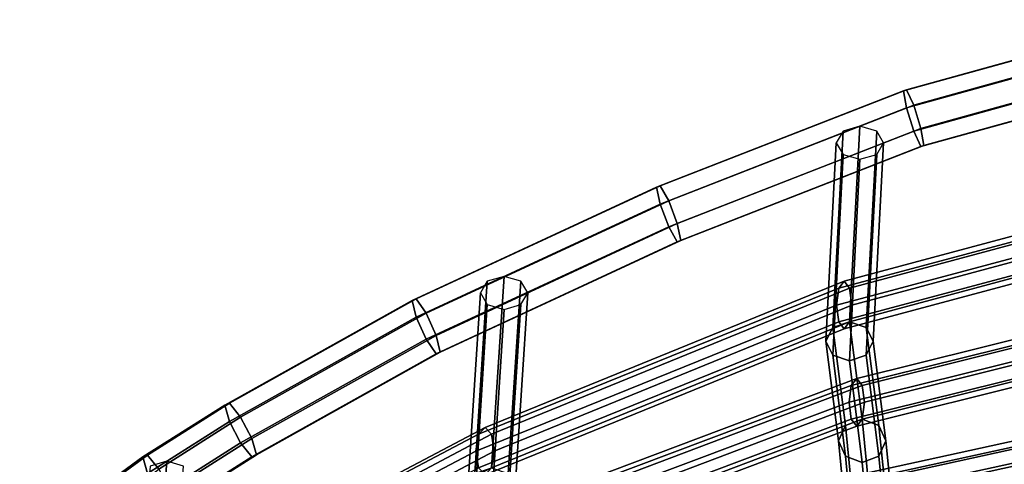
# Model space of a CAD drawing. Units: inches. Extents: x -10.4 to 10.4, y -11.1 to 11.5.
# Drawn here: x -8.6 to -4.7, y 9.2 to 11 of the extents above; entities that cross this region are included whole.
import ezdxf

# ---------------------------------------------------------------- set-up
doc = ezdxf.new("R2010")
doc.units = ezdxf.units.IN
doc.header["$MEASUREMENT"] = 0
doc.layers.add('AFUFU-3D-CH-FR', color=2, linetype='Continuous')

msp = doc.modelspace()

# ---------------------------------------------------------------- linework, layer by layer
at = {"layer": 'AFUFU-3D-CH-FR'}
for points in [[(-4.1316, 10.9666, 29.5892), (-4.1411, 10.9627, 29.6843), (-5.143, 10.6854, 29.5102), (-5.1313, 10.6899, 29.4154)], [(-4.1411, 10.9627, 29.6843), (-4.1316, 10.8943, 29.7505), (-5.1313, 10.6176, 29.5767), (-5.143, 10.6854, 29.5102)], [(-4.1088, 10.9036, 29.5209), (-4.1316, 10.9666, 29.5892), (-5.1313, 10.6899, 29.4154), (-5.1029, 10.6285, 29.3477)], [(-4.1316, 10.8943, 29.7505), (-4.1088, 10.8014, 29.749), (-5.1029, 10.5262, 29.5759), (-5.1313, 10.6176, 29.5767)], [(-4.0859, 10.8108, 29.5194), (-4.1088, 10.9036, 29.5209), (-5.1029, 10.6285, 29.3477), (-5.0744, 10.5371, 29.3469)], [(-4.1088, 10.8014, 29.749), (-4.0859, 10.7385, 29.6807), (-5.0744, 10.4648, 29.5082), (-5.1029, 10.5262, 29.5759)], [(-4.0764, 10.7423, 29.5856), (-4.0859, 10.8108, 29.5194), (-5.0744, 10.5371, 29.3469), (-5.0627, 10.4693, 29.4134)], [(-4.0859, 10.7385, 29.6807), (-4.0764, 10.7423, 29.5856), (-5.0627, 10.4693, 29.4134), (-5.0744, 10.4648, 29.5082)], [(-5.1313, 10.6899, 29.4154), (-5.143, 10.6854, 29.5102), (-6.1189, 10.3041, 29.3223), (-6.1049, 10.3094, 29.2278)], [(-5.143, 10.6854, 29.5102), (-5.1313, 10.6176, 29.5767), (-6.1049, 10.2371, 29.3891), (-6.1189, 10.3041, 29.3223)], [(-5.1029, 10.6285, 29.3477), (-5.1313, 10.6899, 29.4154), (-6.1049, 10.3094, 29.2278), (-6.0711, 10.2499, 29.161)], [(-5.0744, 10.5371, 29.3469), (-5.1029, 10.6285, 29.3477), (-6.0711, 10.2499, 29.161), (-6.0373, 10.1604, 29.161)], [(-5.1313, 10.6176, 29.5767), (-5.1029, 10.5262, 29.5759), (-6.0711, 10.1476, 29.3891), (-6.1049, 10.2371, 29.3891)], [(-5.4229, 9.7498, 28.789), (-5.3566, 9.7724, 28.7734), (-5.3155, 10.5456, 29.5412), (-5.3817, 10.5265, 29.5609)], [(-5.3566, 9.7724, 28.7734), (-5.2903, 9.7498, 28.789), (-5.2492, 10.5265, 29.5609), (-5.3155, 10.5456, 29.5412)], [(-5.1029, 10.5262, 29.5759), (-5.0744, 10.4648, 29.5082), (-6.0373, 10.0881, 29.3223), (-6.0711, 10.1476, 29.3891)], [(-5.0627, 10.4693, 29.4134), (-5.0744, 10.5371, 29.3469), (-6.0373, 10.1604, 29.161), (-6.0233, 10.0933, 29.2278)], [(-5.4503, 9.6952, 28.8267), (-5.4229, 9.7498, 28.789), (-5.3817, 10.5265, 29.5609), (-5.4092, 10.4803, 29.6085)], [(-5.2903, 9.7498, 28.789), (-5.2628, 9.6952, 28.8267), (-5.2217, 10.4803, 29.6085), (-5.2492, 10.5265, 29.5609)], [(-5.0744, 10.4648, 29.5082), (-5.0627, 10.4693, 29.4134), (-6.0233, 10.0933, 29.2278), (-6.0373, 10.0881, 29.3223)], [(-5.4229, 9.6407, 28.8644), (-5.4503, 9.6952, 28.8267), (-5.4092, 10.4803, 29.6085), (-5.3817, 10.4342, 29.6561)], [(-5.2628, 9.6952, 28.8267), (-5.2903, 9.6407, 28.8644), (-5.2492, 10.4342, 29.6561), (-5.2217, 10.4803, 29.6085)], [(-5.3566, 9.6181, 28.88), (-5.4229, 9.6407, 28.8644), (-5.3817, 10.4342, 29.6561), (-5.3155, 10.4151, 29.6758)], [(-5.2903, 9.6407, 28.8644), (-5.3566, 9.6181, 28.88), (-5.3155, 10.4151, 29.6758), (-5.2492, 10.4342, 29.6561)], [(-5.3779, 9.9324, 28.7107), (-5.3992, 9.9049, 28.6479), (-3.9054, 10.3041, 28.8665), (-3.8882, 10.3316, 28.9305)], [(-5.3566, 9.9049, 28.7734), (-5.3779, 9.9324, 28.7107), (-3.8882, 10.3316, 28.9305), (-3.871, 10.3041, 28.9946)], [(-6.1049, 10.3094, 29.2278), (-6.1189, 10.3041, 29.3223), (-7.0846, 9.8571, 29.1279), (-7.0684, 9.8632, 29.0338)], [(-6.1189, 10.3041, 29.3223), (-6.1049, 10.2371, 29.3891), (-7.0684, 9.7909, 29.1952), (-7.0846, 9.8571, 29.1279)], [(-6.0711, 10.2499, 29.161), (-6.1049, 10.3094, 29.2278), (-7.0684, 9.8632, 29.0338), (-7.0293, 9.8059, 28.968)], [(-5.3992, 9.9049, 28.6479), (-5.408, 9.8387, 28.6219), (-3.9125, 10.2378, 28.84), (-3.9054, 10.3041, 28.8665)], [(-5.3477, 9.8387, 28.7994), (-5.3566, 9.9049, 28.7734), (-3.871, 10.3041, 28.9946), (-3.8639, 10.2378, 29.0211)], [(-6.1049, 10.2371, 29.3891), (-6.0711, 10.1476, 29.3891), (-7.0293, 9.7036, 29.1961), (-7.0684, 9.7909, 29.1952)], [(-6.0373, 10.1604, 29.161), (-6.0711, 10.2499, 29.161), (-7.0293, 9.8059, 28.968), (-6.9902, 9.7186, 28.969)], [(-5.408, 9.8387, 28.6219), (-5.3992, 9.7724, 28.6479), (-3.9054, 10.1715, 28.8665), (-3.9125, 10.2378, 28.84)], [(-5.3566, 9.7724, 28.7734), (-5.3477, 9.8387, 28.7994), (-3.8639, 10.2378, 29.0211), (-3.871, 10.1715, 28.9946)], [(-6.0233, 10.0933, 29.2278), (-6.0373, 10.1604, 29.161), (-6.9902, 9.7186, 28.969), (-6.974, 9.6524, 29.0362)], [(-5.3992, 9.7724, 28.6479), (-5.3779, 9.7449, 28.7107), (-3.8882, 10.1441, 28.9305), (-3.9054, 10.1715, 28.8665)], [(-5.3779, 9.7449, 28.7107), (-5.3566, 9.7724, 28.7734), (-3.871, 10.1715, 28.9946), (-3.8882, 10.1441, 28.9305)], [(-6.0711, 10.1476, 29.3891), (-6.0373, 10.0881, 29.3223), (-6.9902, 9.6463, 29.1303), (-7.0293, 9.7036, 29.1961)], [(-6.0373, 10.0881, 29.3223), (-6.0233, 10.0933, 29.2278), (-6.974, 9.6524, 29.0362), (-6.9902, 9.6463, 29.1303)], [(-6.865, 9.1179, 28.5707), (-6.8375, 9.1724, 28.533), (-6.7877, 9.9325, 29.2847), (-6.8151, 9.8864, 29.3323)], [(-6.8375, 9.1724, 28.533), (-6.7712, 9.195, 28.5174), (-6.7214, 9.9516, 29.265), (-6.7877, 9.9325, 29.2847)], [(-6.7966, 9.3551, 28.4561), (-6.822, 9.3276, 28.3949), (-5.3992, 9.9049, 28.6479), (-5.3779, 9.9324, 28.7107)], [(-6.7712, 9.3276, 28.5174), (-6.7966, 9.3551, 28.4561), (-5.3779, 9.9324, 28.7107), (-5.3566, 9.9049, 28.7734)], [(-6.7712, 9.195, 28.5174), (-6.705, 9.1724, 28.533), (-6.6551, 9.9325, 29.2847), (-6.7214, 9.9516, 29.265)], [(-6.705, 9.1724, 28.533), (-6.6775, 9.1179, 28.5707), (-6.6276, 9.8864, 29.3323), (-6.6551, 9.9325, 29.2847)], [(-6.8375, 9.0634, 28.6083), (-6.865, 9.1179, 28.5707), (-6.8151, 9.8864, 29.3323), (-6.7877, 9.8402, 29.3799)], [(-6.822, 9.3276, 28.3949), (-6.8325, 9.2613, 28.3695), (-5.408, 9.8387, 28.6219), (-5.3992, 9.9049, 28.6479)], [(-6.7607, 9.2613, 28.5427), (-6.7712, 9.3276, 28.5174), (-5.3566, 9.9049, 28.7734), (-5.3477, 9.8387, 28.7994)], [(-6.6775, 9.1179, 28.5707), (-6.705, 9.0634, 28.6083), (-6.6551, 9.8402, 29.3799), (-6.6276, 9.8864, 29.3323)], [(-5.3495, 9.5204, 27.4622), (-5.3583, 9.4541, 27.4362), (-3.8746, 9.8221, 27.6108), (-3.8675, 9.8884, 27.6373)], [(-5.3282, 9.5479, 27.525), (-5.3495, 9.5204, 27.4622), (-3.8675, 9.8884, 27.6373), (-3.8503, 9.9158, 27.7014)], [(-5.3069, 9.5204, 27.5877), (-5.3282, 9.5479, 27.525), (-3.8503, 9.9158, 27.7014), (-3.8332, 9.8884, 27.7654)], [(-5.298, 9.4541, 27.6137), (-5.3069, 9.5204, 27.5877), (-3.8332, 9.8884, 27.7654), (-3.8261, 9.8221, 27.7919)], [(-7.0684, 9.8632, 29.0338), (-7.0846, 9.8571, 29.1279), (-7.8249, 9.4435, 28.9571), (-7.8066, 9.4507, 28.8635)], [(-7.0846, 9.8571, 29.1279), (-7.0684, 9.7909, 29.1952), (-7.8066, 9.3784, 29.0248), (-7.8249, 9.4435, 28.9571)], [(-7.0293, 9.8059, 28.968), (-7.0684, 9.8632, 29.0338), (-7.8066, 9.4507, 28.8635), (-7.7624, 9.3958, 28.7988)], [(-6.9902, 9.7186, 28.969), (-7.0293, 9.8059, 28.968), (-7.7624, 9.3958, 28.7988), (-7.7182, 9.311, 28.8009)], [(-6.7712, 9.0408, 28.6239), (-6.8375, 9.0634, 28.6083), (-6.7877, 9.8402, 29.3799), (-6.7214, 9.8211, 29.3996)], [(-6.8325, 9.2613, 28.3695), (-6.822, 9.195, 28.3949), (-5.3992, 9.7724, 28.6479), (-5.408, 9.8387, 28.6219)], [(-6.705, 9.0634, 28.6083), (-6.7712, 9.0408, 28.6239), (-6.7214, 9.8211, 29.3996), (-6.6551, 9.8402, 29.3799)], [(-6.7712, 9.195, 28.5174), (-6.7607, 9.2613, 28.5427), (-5.3477, 9.8387, 28.7994), (-5.3566, 9.7724, 28.7734)], [(-5.3583, 9.4541, 27.4362), (-5.3495, 9.3878, 27.4622), (-3.8675, 9.7558, 27.6373), (-3.8746, 9.8221, 27.6108)], [(-5.3069, 9.3878, 27.5877), (-5.298, 9.4541, 27.6137), (-3.8261, 9.8221, 27.7919), (-3.8332, 9.7558, 27.7654)], [(-7.0684, 9.7909, 29.1952), (-7.0293, 9.7036, 29.1961), (-7.7624, 9.2936, 29.0269), (-7.8066, 9.3784, 29.0248)], [(-6.822, 9.195, 28.3949), (-6.7966, 9.1676, 28.4561), (-5.3779, 9.7449, 28.7107), (-5.3992, 9.7724, 28.6479)], [(-6.7966, 9.1676, 28.4561), (-6.7712, 9.195, 28.5174), (-5.3566, 9.7724, 28.7734), (-5.3779, 9.7449, 28.7107)], [(-5.3731, 9.3626, 27.5986), (-5.3069, 9.3878, 27.5877), (-5.3566, 9.7724, 28.7734), (-5.4229, 9.7498, 28.789)], [(-5.3069, 9.3878, 27.5877), (-5.2406, 9.3626, 27.5986), (-5.2903, 9.7498, 28.789), (-5.3566, 9.7724, 28.7734)], [(-5.4006, 9.3018, 27.6249), (-5.3731, 9.3626, 27.5986), (-5.4229, 9.7498, 28.789), (-5.4503, 9.6952, 28.8267)], [(-5.3495, 9.3878, 27.4622), (-5.3282, 9.3604, 27.525), (-3.8503, 9.7283, 27.7014), (-3.8675, 9.7558, 27.6373)], [(-5.3282, 9.3604, 27.525), (-5.3069, 9.3878, 27.5877), (-3.8332, 9.7558, 27.7654), (-3.8503, 9.7283, 27.7014)], [(-5.2406, 9.3626, 27.5986), (-5.2131, 9.3018, 27.6249), (-5.2628, 9.6952, 28.8267), (-5.2903, 9.7498, 28.789)], [(-7.0293, 9.7036, 29.1961), (-6.9902, 9.6463, 29.1303), (-7.7182, 9.2387, 28.9622), (-7.7624, 9.2936, 29.0269)], [(-6.974, 9.6524, 29.0362), (-6.9902, 9.7186, 28.969), (-7.7182, 9.311, 28.8009), (-7.6999, 9.2459, 28.8686)], [(-5.3731, 9.2409, 27.6513), (-5.4006, 9.3018, 27.6249), (-5.4503, 9.6952, 28.8267), (-5.4229, 9.6407, 28.8644)], [(-5.2131, 9.3018, 27.6249), (-5.2406, 9.2409, 27.6513), (-5.2903, 9.6407, 28.8644), (-5.2628, 9.6952, 28.8267)], [(-6.9902, 9.6463, 29.1303), (-6.974, 9.6524, 29.0362), (-7.6999, 9.2459, 28.8686), (-7.7182, 9.2387, 28.9622)], [(-5.3069, 9.2157, 27.6622), (-5.3731, 9.2409, 27.6513), (-5.4229, 9.6407, 28.8644), (-5.3566, 9.6181, 28.88)], [(-5.2406, 9.2409, 27.6513), (-5.3069, 9.2157, 27.6622), (-5.3566, 9.6181, 28.88), (-5.2903, 9.6407, 28.8644)], [(-6.739, 9.0157, 27.3251), (-6.7644, 8.9882, 27.2638), (-5.3495, 9.5204, 27.4622), (-5.3282, 9.5479, 27.525)], [(-6.7136, 8.9882, 27.3863), (-6.739, 9.0157, 27.3251), (-5.3282, 9.5479, 27.525), (-5.3069, 9.5204, 27.5877)], [(-6.7644, 8.9882, 27.2638), (-6.7749, 8.9219, 27.2385), (-5.3583, 9.4541, 27.4362), (-5.3495, 9.5204, 27.4622)], [(-6.7031, 8.9219, 27.4117), (-6.7136, 8.9882, 27.3863), (-5.3069, 9.5204, 27.5877), (-5.298, 9.4541, 27.6137)], [(-5.2906, 9.1736, 26.2186), (-5.3119, 9.1462, 26.1558), (-3.8385, 9.4681, 26.267), (-3.8213, 9.4956, 26.331)], [(-5.2693, 9.1462, 26.2814), (-5.2906, 9.1736, 26.2186), (-3.8213, 9.4956, 26.331), (-3.8042, 9.4681, 26.395)], [(-6.7749, 8.9219, 27.2385), (-6.7644, 8.8556, 27.2638), (-5.3495, 9.3878, 27.4622), (-5.3583, 9.4541, 27.4362)], [(-6.7136, 8.8556, 27.3863), (-6.7031, 8.9219, 27.4117), (-5.298, 9.4541, 27.6137), (-5.3069, 9.3878, 27.5877)], [(-5.3119, 9.1462, 26.1558), (-5.3207, 9.0799, 26.1298), (-3.8456, 9.4018, 26.2404), (-3.8385, 9.4681, 26.267)], [(-5.2604, 9.0799, 26.3074), (-5.2693, 9.1462, 26.2814), (-3.8042, 9.4681, 26.395), (-3.7971, 9.4018, 26.4216)], [(-7.8066, 9.4507, 28.8635), (-7.8249, 9.4435, 28.9571), (-8.1487, 9.2382, 28.8702), (-8.1304, 9.2454, 28.7766)], [(-7.8249, 9.4435, 28.9571), (-7.8066, 9.3784, 29.0248), (-8.1304, 9.1731, 28.9379), (-8.1487, 9.2382, 28.8702)], [(-7.7624, 9.3958, 28.7988), (-7.8066, 9.4507, 28.8635), (-8.1304, 9.2454, 28.7766), (-8.0862, 9.1905, 28.7118)], [(-7.8066, 9.3784, 29.0248), (-7.7624, 9.2936, 29.0269), (-8.0862, 9.0882, 28.94), (-8.1304, 9.1731, 28.9379)], [(-7.7182, 9.311, 28.8009), (-7.7624, 9.3958, 28.7988), (-8.0862, 9.1905, 28.7118), (-8.042, 9.1057, 28.714)], [(-6.7644, 8.8556, 27.2638), (-6.739, 8.8282, 27.3251), (-5.3282, 9.3604, 27.525), (-5.3495, 9.3878, 27.4622)], [(-6.739, 8.8282, 27.3251), (-6.7136, 8.8556, 27.3863), (-5.3069, 9.3878, 27.5877), (-5.3282, 9.3604, 27.525)], [(-5.3356, 8.9867, 26.2872), (-5.2693, 9.0136, 26.2814), (-5.3069, 9.3878, 27.5877), (-5.3731, 9.3626, 27.5986)], [(-5.3207, 9.0799, 26.1298), (-5.3119, 9.0136, 26.1558), (-3.8385, 9.3355, 26.267), (-3.8456, 9.4018, 26.2404)], [(-5.2693, 9.0136, 26.2814), (-5.203, 8.9867, 26.2872), (-5.2406, 9.3626, 27.5986), (-5.3069, 9.3878, 27.5877)], [(-5.2693, 9.0136, 26.2814), (-5.2604, 9.0799, 26.3074), (-3.7971, 9.4018, 26.4216), (-3.8042, 9.3355, 26.395)], [(-8.1393, 8.6454, 28.1753), (-8.1687, 8.618, 28.1158), (-6.822, 9.3276, 28.3949), (-6.7966, 9.3551, 28.4561)], [(-8.11, 8.618, 28.2347), (-8.1393, 8.6454, 28.1753), (-6.7966, 9.3551, 28.4561), (-6.7712, 9.3276, 28.5174)], [(-5.363, 8.9219, 26.3011), (-5.3356, 8.9867, 26.2872), (-5.3731, 9.3626, 27.5986), (-5.4006, 9.3018, 27.6249)], [(-5.203, 8.9867, 26.2872), (-5.1755, 8.9219, 26.3011), (-5.2131, 9.3018, 27.6249), (-5.2406, 9.3626, 27.5986)], [(-8.1687, 8.618, 28.1158), (-8.1808, 8.5517, 28.0912), (-6.8325, 9.2613, 28.3695), (-6.822, 9.3276, 28.3949)], [(-8.0979, 8.5517, 28.2593), (-8.11, 8.618, 28.2347), (-6.7712, 9.3276, 28.5174), (-6.7607, 9.2613, 28.5427)], [(-7.6999, 9.2459, 28.8686), (-7.7182, 9.311, 28.8009), (-8.042, 9.1057, 28.714), (-8.0237, 9.0406, 28.7816)], [(-5.3356, 8.8571, 26.315), (-5.363, 8.9219, 26.3011), (-5.4006, 9.3018, 27.6249), (-5.3731, 9.2409, 27.6513)], [(-5.3119, 9.0136, 26.1558), (-5.2906, 8.9861, 26.2186), (-3.8213, 9.3081, 26.331), (-3.8385, 9.3355, 26.267)], [(-5.2906, 8.9861, 26.2186), (-5.2693, 9.0136, 26.2814), (-3.8042, 9.3355, 26.395), (-3.8213, 9.3081, 26.331)], [(-5.1755, 8.9219, 26.3011), (-5.203, 8.8571, 26.315), (-5.2406, 9.2409, 27.6513), (-5.2131, 9.3018, 27.6249)], [(-8.1808, 8.5517, 28.0912), (-8.1687, 8.4854, 28.1158), (-6.822, 9.195, 28.3949), (-6.8325, 9.2613, 28.3695)], [(-8.11, 8.4854, 28.2347), (-8.0979, 8.5517, 28.2593), (-6.7607, 9.2613, 28.5427), (-6.7712, 9.195, 28.5174)], [(-7.7624, 9.2936, 29.0269), (-7.7182, 9.2387, 28.9622), (-8.042, 9.0334, 28.8753), (-8.0862, 9.0882, 28.94)], [(-8.1304, 9.2454, 28.7766), (-8.1487, 9.2382, 28.8702), (-8.6354, 8.8818, 28.7361), (-8.6095, 8.8943, 28.6449)], [(-8.1487, 9.2382, 28.8702), (-8.1304, 9.1731, 28.9379), (-8.6095, 8.822, 28.8062), (-8.6354, 8.8818, 28.7361)], [(-8.0862, 9.1905, 28.7118), (-8.1304, 9.2454, 28.7766), (-8.6095, 8.8943, 28.6449), (-8.547, 8.8523, 28.5859)], [(-8.1763, 8.4628, 28.2503), (-8.11, 8.4854, 28.2347), (-8.054, 9.2215, 28.9584), (-8.1203, 9.2024, 28.9781)], [(-8.11, 8.4854, 28.2347), (-8.0437, 8.4628, 28.2503), (-7.9877, 9.2024, 28.9781), (-8.054, 9.2215, 28.9584)], [(-7.7182, 9.2387, 28.9622), (-7.6999, 9.2459, 28.8686), (-8.0237, 9.0406, 28.7816), (-8.042, 9.0334, 28.8753)], [(-5.2693, 8.8303, 26.3208), (-5.3356, 8.8571, 26.315), (-5.3731, 9.2409, 27.6513), (-5.3069, 9.2157, 27.6622)], [(-5.203, 8.8571, 26.315), (-5.2693, 8.8303, 26.3208), (-5.3069, 9.2157, 27.6622), (-5.2406, 9.2409, 27.6513)]]:
    msp.add_3dface(points, dxfattribs=at)

doc.saveas('drawing.dxf')
